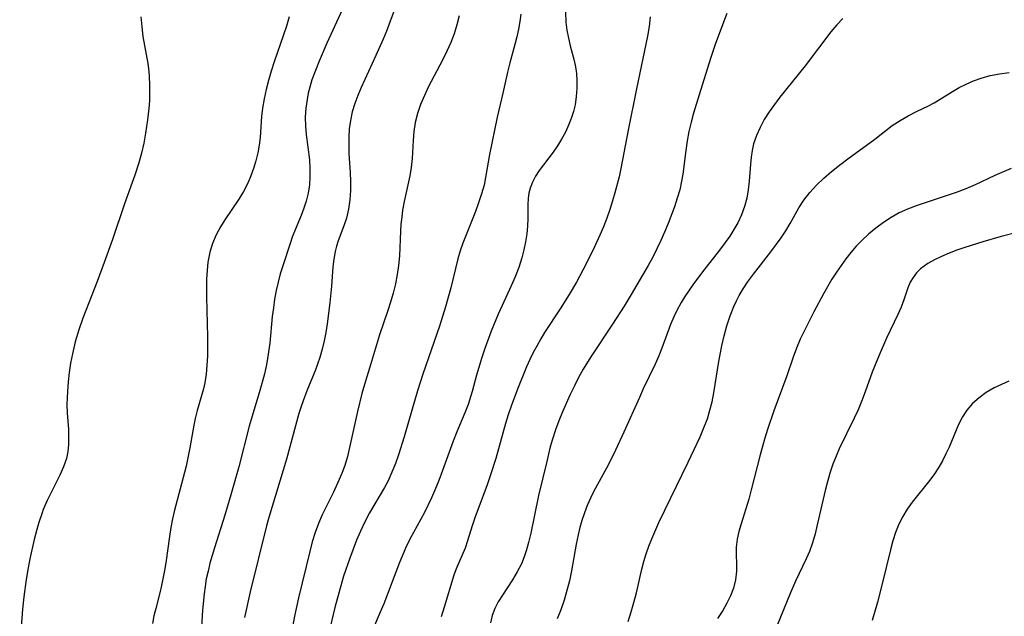
# Model space of a CAD drawing. Extents: x 1540090 to 1548292, y 2813817 to 2822019.
# Drawn here: x 1540723 to 1540907, y 2815950 to 2816062 of the extents above; entities that cross this region are included whole.
import ezdxf

# ---------------------------------------------------------------- set-up
doc = ezdxf.new("R2010")
doc.units = 0

msp = doc.modelspace()

# ---------------------------------------------------------------- linework, layer by layer
at = {"layer": 'WIL_029_Contours', "color": 0}
for points in [[(1540745.55, 2816062.53, 130), (1540745.7, 2816060.68, 130), (1540745.92, 2816058.85, 130), (1540746.82, 2816053.77, 130), (1540746.95, 2816052.87, 130), (1540747.08, 2816051.51, 130), (1540747.17, 2816049.69, 130), (1540747.17, 2816048.31, 130), (1540747.12, 2816046.83, 130), (1540747.02, 2816045.36, 130), (1540746.8, 2816043.24, 130), (1540746.42, 2816040.74, 130), (1540746.06, 2816038.88, 130), (1540745.64, 2816037.04, 130), (1540745.13, 2816035.18, 130), (1540744.41, 2816032.89, 130), (1540743.93, 2816031.55, 130), (1540742.44, 2816027.57, 130), (1540740.24, 2816020.89, 130), (1540738.69, 2816016.54, 130), (1540737.34, 2816012.98, 130), (1540734.66, 2816006.15, 130), (1540733.91, 2816003.95, 130), (1540733.26, 2816001.71, 130), (1540732.71, 2815999.45, 130), (1540732.37, 2815997.74, 130), (1540732.1, 2815995.98, 130), (1540731.91, 2815994.22, 130), (1540731.78, 2815992.46, 130), (1540731.73, 2815991.22, 130), (1540731.71, 2815990, 130), (1540731.77, 2815988.43, 130), (1540731.97, 2815985.35, 130), (1540732.02, 2815983.85, 130), (1540732, 2815982.5, 130), (1540731.88, 2815981.18, 130), (1540731.62, 2815979.9, 130), (1540731.07, 2815978.33, 130), (1540730.37, 2815976.8, 130), (1540728, 2815972.03, 130), (1540727.28, 2815970.35, 130), (1540727.05, 2815969.75, 130), (1540726.44, 2815967.91, 130), (1540726.08, 2815966.65, 130), (1540725.59, 2815964.74, 130), (1540724.78, 2815961.12, 130), (1540724.44, 2815959.43, 130), (1540724.06, 2815957.27, 130), (1540723.61, 2815954.02, 130), (1540723.38, 2815951.72, 130), (1540722.86, 2815945.05, 130)], [(1540773.3, 2816062.49, 132), (1540772.78, 2816060.77, 132), (1540770.48, 2816054.09, 132), (1540769.93, 2816052.36, 132), (1540769.42, 2816050.63, 132), (1540768.96, 2816048.9, 132), (1540768.58, 2816047.16, 132), (1540768.28, 2816045.43, 132), (1540768.1, 2816043.87, 132), (1540767.84, 2816039.97, 132), (1540767.66, 2816038.51, 132), (1540767.39, 2816037.05, 132), (1540767.05, 2816035.61, 132), (1540766.63, 2816034.18, 132), (1540766.13, 2816032.77, 132), (1540765.54, 2816031.39, 132), (1540764.75, 2816029.87, 132), (1540763.86, 2816028.4, 132), (1540761.24, 2816024.55, 132), (1540760.43, 2816023.24, 132), (1540759.62, 2816021.72, 132), (1540758.95, 2816020.14, 132), (1540758.44, 2816018.5, 132), (1540758.24, 2816017.57, 132), (1540758.08, 2816016.62, 132), (1540757.92, 2816015.04, 132), (1540757.83, 2816013.42, 132), (1540757.82, 2816010.15, 132), (1540757.99, 2816002.64, 132), (1540757.98, 2815999.06, 132), (1540757.9, 2815997.36, 132), (1540757.75, 2815995.69, 132), (1540757.49, 2815994.06, 132), (1540757.23, 2815992.92, 132), (1540756.08, 2815988.88, 132), (1540755.71, 2815987.4, 132), (1540755.45, 2815986.16, 132), (1540754.7, 2815981.92, 132), (1540753.98, 2815978.49, 132), (1540753.15, 2815975.14, 132), (1540751.84, 2815970.25, 132), (1540751.45, 2815968.62, 132), (1540751.13, 2815966.98, 132), (1540750.87, 2815965.32, 132), (1540750.21, 2815960.38, 132), (1540749.96, 2815958.94, 132), (1540749.4, 2815956.14, 132), (1540749.09, 2815954.78, 132), (1540748.32, 2815951.87, 132), (1540747.97, 2815950.44, 132), (1540747.72, 2815949.01, 132)], [(1540783.27, 2816063.98, 134), (1540780.35, 2816057.59, 134), (1540778.87, 2816054.25, 134), (1540778.17, 2816052.49, 134), (1540777.54, 2816050.72, 134), (1540777.14, 2816049.39, 134), (1540776.85, 2816048.24, 134), (1540776.62, 2816047.08, 134), (1540776.39, 2816045.41, 134), (1540776.29, 2816043.73, 134), (1540776.31, 2816042.06, 134), (1540776.45, 2816040.51, 134), (1540777.06, 2816035.75, 134), (1540777.17, 2816034.14, 134), (1540777.17, 2816032.6, 134), (1540777.05, 2816031.07, 134), (1540776.82, 2816029.56, 134), (1540776.46, 2816028.05, 134), (1540776.03, 2816026.73, 134), (1540775.5, 2816025.38, 134), (1540774.38, 2816022.68, 134), (1540773.86, 2816021.31, 134), (1540773.45, 2816020.1, 134), (1540772.09, 2816015.92, 134), (1540771.62, 2816014.42, 134), (1540771.21, 2816012.89, 134), (1540770.85, 2816011.32, 134), (1540770.56, 2816009.72, 134), (1540770.32, 2816008.11, 134), (1540770.12, 2816006.49, 134), (1540769.63, 2816001.5, 134), (1540769.43, 2815999.84, 134), (1540769.18, 2815998.2, 134), (1540768.91, 2815996.84, 134), (1540768.59, 2815995.5, 134), (1540767.81, 2815992.59, 134), (1540766.15, 2815987.2, 134), (1540765.8, 2815985.94, 134), (1540763.85, 2815978.36, 134), (1540762.39, 2815973.1, 134), (1540761.26, 2815969.32, 134), (1540759.31, 2815963.17, 134), (1540758.46, 2815960.3, 134), (1540758.09, 2815958.85, 134), (1540757.77, 2815957.38, 134), (1540757.54, 2815955.97, 134), (1540757.36, 2815954.56, 134), (1540757.09, 2815951.54, 134), (1540756.88, 2815948.36, 134)], [(1540792.83, 2816063.52, 136), (1540792.17, 2816061.68, 136), (1540791.46, 2816059.85, 136), (1540790.83, 2816058.32, 136), (1540789.5, 2816055.31, 136), (1540786.73, 2816049.32, 136), (1540786.09, 2816047.81, 136), (1540785.53, 2816046.29, 136), (1540785.06, 2816044.75, 136), (1540784.72, 2816043.15, 136), (1540784.51, 2816041.54, 136), (1540784.42, 2816040, 136), (1540784.41, 2816038.45, 136), (1540784.45, 2816036.89, 136), (1540784.66, 2816033.49, 136), (1540784.74, 2816031.65, 136), (1540784.73, 2816030.03, 136), (1540784.6, 2816028.27, 136), (1540784.36, 2816026.55, 136), (1540783.98, 2816024.88, 136), (1540783.51, 2816023.45, 136), (1540782.46, 2816020.64, 136), (1540782.14, 2816019.65, 136), (1540781.87, 2816018.63, 136), (1540781.62, 2816017.22, 136), (1540781.46, 2816015.78, 136), (1540781.21, 2816012.11, 136), (1540780.91, 2816009.05, 136), (1540780.38, 2816005.08, 136), (1540780.11, 2816003.49, 136), (1540779.8, 2816001.9, 136), (1540779.43, 2816000.33, 136), (1540778.99, 2815998.78, 136), (1540778.57, 2815997.54, 136), (1540778.11, 2815996.31, 136), (1540776.69, 2815992.87, 136), (1540776.12, 2815991.36, 136), (1540775.6, 2815989.84, 136), (1540775.11, 2815988.29, 136), (1540772.75, 2815979.77, 136), (1540769.47, 2815968.88, 136), (1540769.05, 2815967.28, 136), (1540765.97, 2815954.95, 136), (1540764.92, 2815950.16, 136)], [(1540805.1, 2816062.68, 138), (1540804.64, 2816061.01, 138), (1540804.11, 2816059.36, 138), (1540803.49, 2816057.73, 138), (1540802.75, 2816056.07, 138), (1540801.95, 2816054.43, 138), (1540799.37, 2816049.48, 138), (1540798.56, 2816047.81, 138), (1540797.84, 2816046.13, 138), (1540797.26, 2816044.41, 138), (1540796.87, 2816042.76, 138), (1540796.62, 2816041.09, 138), (1540796.47, 2816039.41, 138), (1540796.27, 2816036.04, 138), (1540796.11, 2816034.36, 138), (1540795.85, 2816032.76, 138), (1540794.81, 2816027.95, 138), (1540794.5, 2816026.33, 138), (1540794.32, 2816025.04, 138), (1540794.18, 2816023.74, 138), (1540794.08, 2816022.43, 138), (1540793.89, 2816017.8, 138), (1540793.75, 2816016.03, 138), (1540793.5, 2816014.29, 138), (1540793.14, 2816012.56, 138), (1540792.71, 2816010.84, 138), (1540792.21, 2816009.12, 138), (1540791.67, 2816007.42, 138), (1540790.18, 2816003.02, 138), (1540788.51, 2815997.41, 138), (1540787.36, 2815993.73, 138), (1540786.89, 2815992.07, 138), (1540786.05, 2815988.72, 138), (1540784.58, 2815981.97, 138), (1540784.17, 2815980.28, 138), (1540783.68, 2815978.62, 138), (1540783.2, 2815977.29, 138), (1540782.65, 2815975.99, 138), (1540781.55, 2815973.62, 138), (1540780.23, 2815970.99, 138), (1540779.47, 2815969.38, 138), (1540778.77, 2815967.74, 138), (1540778.15, 2815966.05, 138), (1540777.6, 2815964.3, 138), (1540777.12, 2815962.52, 138), (1540775.05, 2815953.85, 138), (1540774.3, 2815950.4, 138), (1540773.62, 2815947.05, 138)], [(1540816.63, 2816063.03, 140), (1540816.42, 2816061.62, 140), (1540816.16, 2816060.22, 140), (1540815.85, 2816058.76, 140), (1540815.49, 2816057.32, 140), (1540814.54, 2816053.9, 140), (1540814.1, 2816052.2, 140), (1540813.25, 2816048.22, 140), (1540812.16, 2816043.73, 140), (1540810.78, 2816036.77, 140), (1540810.03, 2816032.48, 140), (1540809.73, 2816031.06, 140), (1540809.27, 2816029.39, 140), (1540808.72, 2816027.74, 140), (1540808.12, 2816026.1, 140), (1540805.75, 2816020.18, 140), (1540805.24, 2816018.74, 140), (1540804.81, 2816017.28, 140), (1540803.53, 2816011.82, 140), (1540802.52, 2816008.25, 140), (1540801.37, 2816004.66, 140), (1540798.3, 2815995.67, 140), (1540797.26, 2815992.54, 140), (1540796.26, 2815989.12, 140), (1540794.81, 2815983.98, 140), (1540793.75, 2815980.6, 140), (1540793.16, 2815978.95, 140), (1540792.5, 2815977.33, 140), (1540791.77, 2815975.75, 140), (1540791.08, 2815974.47, 140), (1540788.33, 2815969.74, 140), (1540787.44, 2815968.04, 140), (1540786.61, 2815966.31, 140), (1540785.88, 2815964.61, 140), (1540785.22, 2815962.95, 140), (1540784.6, 2815961.28, 140), (1540783.46, 2815957.88, 140), (1540782.6, 2815954.97, 140), (1540781.83, 2815952.04, 140), (1540780.66, 2815947.05, 140)], [(1540824.95, 2816063.39, 142), (1540825.06, 2816061.54, 142), (1540825.24, 2816060.02, 142), (1540825.5, 2816058.53, 142), (1540825.84, 2816057.08, 142), (1540826.58, 2816054.38, 142), (1540826.84, 2816053.16, 142), (1540827.02, 2816051.91, 142), (1540827.12, 2816050.64, 142), (1540827.12, 2816049.12, 142), (1540826.99, 2816047.6, 142), (1540826.75, 2816046.09, 142), (1540826.44, 2816044.79, 142), (1540826.04, 2816043.51, 142), (1540825.56, 2816042.26, 142), (1540824.94, 2816040.94, 142), (1540824.24, 2816039.65, 142), (1540823.47, 2816038.42, 142), (1540822.65, 2816037.23, 142), (1540820.05, 2816033.77, 142), (1540819.36, 2816032.71, 142), (1540818.79, 2816031.61, 142), (1540818.35, 2816030.45, 142), (1540818.12, 2816029.54, 142), (1540817.99, 2816028.61, 142), (1540817.93, 2816027.37, 142), (1540817.93, 2816024.82, 142), (1540817.86, 2816023.38, 142), (1540817.72, 2816021.91, 142), (1540817.5, 2816020.42, 142), (1540817.2, 2816018.92, 142), (1540816.82, 2816017.42, 142), (1540816.25, 2816015.66, 142), (1540815.58, 2816013.9, 142), (1540814.83, 2816012.17, 142), (1540813.1, 2816008.51, 142), (1540812.39, 2816006.93, 142), (1540811.08, 2816003.71, 142), (1540809.89, 2816000.45, 142), (1540809.34, 2815998.81, 142), (1540808.35, 2815995.52, 142), (1540807.5, 2815992.42, 142), (1540806.73, 2815990.02, 142), (1540806.15, 2815988.43, 142), (1540804.66, 2815984.92, 142), (1540803.95, 2815983.13, 142), (1540801.96, 2815977.63, 142), (1540801.28, 2815975.79, 142), (1540800.55, 2815973.96, 142), (1540799.93, 2815972.56, 142), (1540798.57, 2815969.81, 142), (1540795.85, 2815964.79, 142), (1540795.1, 2815963.24, 142), (1540793.92, 2815960.42, 142), (1540790.97, 2815952.74, 142), (1540790.32, 2815951.15, 142), (1540787.97, 2815945.76, 142)], [(1540840.83, 2816062.55, 144), (1540840.64, 2816060.73, 144), (1540840.32, 2816058.89, 144), (1540838.26, 2816049.06, 144), (1540836.71, 2816041.3, 144), (1540835.34, 2816034.12, 144), (1540835, 2816032.6, 144), (1540834.22, 2816029.6, 144), (1540833.78, 2816028.11, 144), (1540833.25, 2816026.48, 144), (1540832.68, 2816024.86, 144), (1540832.06, 2816023.26, 144), (1540831.4, 2816021.67, 144), (1540830.4, 2816019.49, 144), (1540828.75, 2816016.16, 144), (1540827.01, 2816012.87, 144), (1540825.67, 2816010.56, 144), (1540823.97, 2816007.88, 144), (1540821.06, 2816003.46, 144), (1540820.33, 2816002.28, 144), (1540819.64, 2816001.07, 144), (1540818.94, 2815999.74, 144), (1540818.3, 2815998.39, 144), (1540817.7, 2815997.02, 144), (1540816.01, 2815992.88, 144), (1540814.79, 2815989.7, 144), (1540814.23, 2815988.09, 144), (1540813.72, 2815986.47, 144), (1540811.94, 2815979.89, 144), (1540810.96, 2815976.82, 144), (1540810.33, 2815974.99, 144), (1540808.03, 2815968.81, 144), (1540807.51, 2815967.29, 144), (1540806.64, 2815964.48, 144), (1540806.17, 2815963.12, 144), (1540804.51, 2815959.25, 144), (1540804.09, 2815958.08, 144), (1540802.29, 2815952.07, 144), (1540801.72, 2815950.27, 144)], [(1540855.13, 2816063.16, 146), (1540854.5, 2816061.55, 146), (1540852.98, 2816057.34, 146), (1540852.08, 2816054.7, 146), (1540850, 2816047.91, 146), (1540848.92, 2816044.52, 146), (1540848.45, 2816042.82, 146), (1540848.07, 2816041.06, 146), (1540847.75, 2816039.3, 146), (1540847.5, 2816037.52, 146), (1540846.93, 2816033.07, 146), (1540846.7, 2816031.75, 146), (1540846.33, 2816030.15, 146), (1540845.87, 2816028.57, 146), (1540845.34, 2816027, 146), (1540844.15, 2816023.84, 146), (1540843.5, 2816022.25, 146), (1540842.81, 2816020.67, 146), (1540842.07, 2816019.11, 146), (1540841.28, 2816017.56, 146), (1540840.43, 2816016.03, 146), (1540837.27, 2816010.55, 146), (1540835.95, 2816008.37, 146), (1540833.78, 2816005.03, 146), (1540829.69, 2815998.93, 146), (1540828.27, 2815996.61, 146), (1540827.42, 2815995.05, 146), (1540826.63, 2815993.47, 146), (1540825.87, 2815991.87, 146), (1540824.41, 2815988.6, 146), (1540823.71, 2815986.93, 146), (1540823.07, 2815985.25, 146), (1540822.51, 2815983.54, 146), (1540822.11, 2815982.08, 146), (1540821.41, 2815979.11, 146), (1540819.91, 2815973, 146), (1540818.48, 2815965.94, 146), (1540818.07, 2815964.21, 146), (1540817.69, 2815962.84, 146), (1540817.25, 2815961.5, 146), (1540816.72, 2815960.2, 146), (1540815.93, 2815958.67, 146), (1540815.03, 2815957.2, 146), (1540813.16, 2815954.35, 146), (1540812.4, 2815953.1, 146), (1540811.75, 2815951.81, 146), (1540811.27, 2815950.53, 146), (1540810.91, 2815949.19, 146)], [(1540876.88, 2816062.23, 148), (1540875.7, 2816061, 148), (1540874.6, 2816059.69, 148), (1540869.79, 2816053.36, 148), (1540865.07, 2816047.47, 148), (1540864.04, 2816046.12, 148), (1540863.06, 2816044.74, 148), (1540862.16, 2816043.3, 148), (1540861.36, 2816041.82, 148), (1540860.68, 2816040.31, 148), (1540860.16, 2816038.75, 148), (1540859.88, 2816037.51, 148), (1540859.69, 2816036.25, 148), (1540859.56, 2816034.98, 148), (1540859.33, 2816031.76, 148), (1540859.17, 2816030.16, 148), (1540858.9, 2816028.58, 148), (1540858.47, 2816027.01, 148), (1540857.89, 2816025.48, 148), (1540857.19, 2816023.99, 148), (1540856.48, 2816022.73, 148), (1540855.7, 2816021.49, 148), (1540854.86, 2816020.28, 148), (1540853.8, 2816018.85, 148), (1540850.63, 2816014.84, 148), (1540848.79, 2816012.4, 148), (1540847.3, 2816010.21, 148), (1540846.61, 2816009.08, 148), (1540845.8, 2816007.6, 148), (1540845.23, 2816006.41, 148), (1540844.63, 2816004.97, 148), (1540843, 2816000.55, 148), (1540842.42, 2815999.08, 148), (1540841.74, 2815997.53, 148), (1540839.52, 2815992.92, 148), (1540838.79, 2815991.34, 148), (1540835.91, 2815984.83, 148), (1540834.32, 2815981.43, 148), (1540833.5, 2815979.76, 148), (1540832.65, 2815978.11, 148), (1540830.27, 2815973.77, 148), (1540829.62, 2815972.45, 148), (1540829.03, 2815971.1, 148), (1540828.5, 2815969.73, 148), (1540828.04, 2815968.33, 148), (1540827.67, 2815966.98, 148), (1540827.35, 2815965.62, 148), (1540826.99, 2815963.88, 148), (1540826.09, 2815958.89, 148), (1540825.69, 2815957.03, 148), (1540825.24, 2815955.19, 148), (1540824.71, 2815953.38, 148), (1540824.11, 2815951.61, 148), (1540823.41, 2815949.9, 148)], [(1540836.68, 2815949.43, 150), (1540837.26, 2815951.2, 150), (1540837.77, 2815952.98, 150), (1540838.23, 2815954.78, 150), (1540839.25, 2815959.17, 150), (1540839.64, 2815960.62, 150), (1540840.09, 2815962.06, 150), (1540840.59, 2815963.48, 150), (1540841.14, 2815964.89, 150), (1540842.45, 2815967.93, 150), (1540847.9, 2815979.22, 150), (1540850.14, 2815983.98, 150), (1540850.94, 2815985.8, 150), (1540851.51, 2815987.34, 150), (1540852, 2815988.92, 150), (1540852.4, 2815990.53, 150), (1540852.73, 2815992.17, 150), (1540853.64, 2815998.02, 150), (1540854.24, 2816000.99, 150), (1540854.67, 2816002.87, 150), (1540855.17, 2816004.73, 150), (1540855.75, 2816006.56, 150), (1540856.45, 2816008.35, 150), (1540856.94, 2816009.39, 150), (1540857.48, 2816010.41, 150), (1540858.22, 2816011.65, 150), (1540859.03, 2816012.87, 150), (1540860.11, 2816014.36, 150), (1540863.37, 2816018.59, 150), (1540865.29, 2816021.19, 150), (1540866.18, 2816022.5, 150), (1540867.03, 2816023.88, 150), (1540868.65, 2816026.82, 150), (1540869.54, 2816028.23, 150), (1540870.66, 2816029.67, 150), (1540871.92, 2816031.02, 150), (1540873.29, 2816032.32, 150), (1540874.74, 2816033.56, 150), (1540876.24, 2816034.77, 150), (1540877.77, 2816035.95, 150), (1540882.81, 2816039.65, 150), (1540886.11, 2816042.17, 150), (1540887.57, 2816043.14, 150), (1540889.08, 2816044.03, 150), (1540890.61, 2816044.82, 150), (1540892.85, 2816045.89, 150), (1540893.94, 2816046.45, 150), (1540895.08, 2816047.13, 150), (1540897.34, 2816048.56, 150), (1540898.61, 2816049.28, 150), (1540899.94, 2816049.94, 150), (1540901.32, 2816050.53, 150), (1540902.74, 2816051.04, 150), (1540904.43, 2816051.52, 150), (1540906.17, 2816051.88, 150), (1540907.94, 2816052.13, 150)], [(1540908.33, 2816034.13, 152), (1540905.28, 2816032.86, 152), (1540901.6, 2816031.12, 152), (1540899.84, 2816030.37, 152), (1540898.03, 2816029.69, 152), (1540896.2, 2816029.05, 152), (1540890.75, 2816027.24, 152), (1540888.94, 2816026.57, 152), (1540887.39, 2816025.84, 152), (1540885.89, 2816025, 152), (1540884.43, 2816024.05, 152), (1540883.02, 2816023.01, 152), (1540881.67, 2816021.89, 152), (1540880.38, 2816020.69, 152), (1540879.34, 2816019.6, 152), (1540878.35, 2816018.45, 152), (1540877.41, 2816017.26, 152), (1540876.51, 2816016.03, 152), (1540875.64, 2816014.74, 152), (1540874.82, 2816013.42, 152), (1540873.26, 2816010.73, 152), (1540871.45, 2816007.31, 152), (1540868.9, 2816002.24, 152), (1540868.2, 2816000.57, 152), (1540867.56, 2815998.86, 152), (1540866.36, 2815995.37, 152), (1540863.95, 2815988.84, 152), (1540862.75, 2815985.31, 152), (1540862.2, 2815983.52, 152), (1540861.38, 2815980.61, 152), (1540859.73, 2815974.07, 152), (1540859.25, 2815972.3, 152), (1540857.81, 2815967.71, 152), (1540857.4, 2815966.24, 152), (1540857.08, 2815964.78, 152), (1540856.9, 2815963.34, 152), (1540856.88, 2815961.84, 152), (1540856.93, 2815960.35, 152), (1540856.93, 2815958.85, 152), (1540856.76, 2815957.23, 152), (1540856.38, 2815955.62, 152), (1540855.85, 2815954.21, 152), (1540855.18, 2815952.83, 152), (1540854.38, 2815951.47, 152), (1540853.38, 2815949.94, 152)], [(1540909.91, 2816022.28, 154), (1540906.47, 2816021.4, 154), (1540903.04, 2816020.44, 154), (1540899.68, 2816019.38, 154), (1540898.18, 2816018.86, 154), (1540896.73, 2816018.29, 154), (1540895.32, 2816017.7, 154), (1540893.99, 2816017.05, 154), (1540892.76, 2816016.35, 154), (1540892.04, 2816015.87, 154), (1540891.38, 2816015.36, 154), (1540890.63, 2816014.61, 154), (1540889.99, 2816013.79, 154), (1540889.48, 2816012.91, 154), (1540889.03, 2816011.85, 154), (1540888.29, 2816009.58, 154), (1540887.75, 2816008.21, 154), (1540887.12, 2816006.81, 154), (1540885.01, 2816002.39, 154), (1540883.64, 2815999.25, 154), (1540882.35, 2815996.02, 154), (1540881.04, 2815992.38, 154), (1540880.35, 2815990.58, 154), (1540879.69, 2815989.01, 154), (1540878.98, 2815987.45, 154), (1540876.19, 2815981.68, 154), (1540875.59, 2815980.31, 154), (1540875, 2815978.83, 154), (1540874.48, 2815977.33, 154), (1540874.02, 2815975.8, 154), (1540873.59, 2815974.19, 154), (1540872.08, 2815967.5, 154), (1540871.65, 2815965.81, 154), (1540871.17, 2815964.15, 154), (1540870.59, 2815962.53, 154), (1540869.98, 2815961.12, 154), (1540867.97, 2815956.98, 154), (1540866.97, 2815954.62, 154), (1540864.49, 2815948.51, 154)], [(1540907.89, 2815994.34, 156), (1540906.51, 2815993.75, 156), (1540905.17, 2815993.11, 156), (1540903.69, 2815992.25, 156), (1540902.33, 2815991.28, 156), (1540901.1, 2815990.18, 156), (1540900.04, 2815988.96, 156), (1540899.21, 2815987.67, 156), (1540898.52, 2815986.28, 156), (1540896.73, 2815982.05, 156), (1540896.15, 2815980.76, 156), (1540895.51, 2815979.49, 156), (1540894.8, 2815978.26, 156), (1540894, 2815977.05, 156), (1540893.13, 2815975.87, 156), (1540889.8, 2815971.71, 156), (1540888.88, 2815970.4, 156), (1540888.05, 2815969.03, 156), (1540887.33, 2815967.61, 156), (1540886.71, 2815966.07, 156), (1540886.19, 2815964.47, 156), (1540885.75, 2815962.84, 156), (1540884.22, 2815956.46, 156), (1540883.31, 2815953.02, 156), (1540882.32, 2815949.6, 156)]]:
    msp.add_polyline3d(points, dxfattribs=at)

doc.saveas('drawing.dxf')
